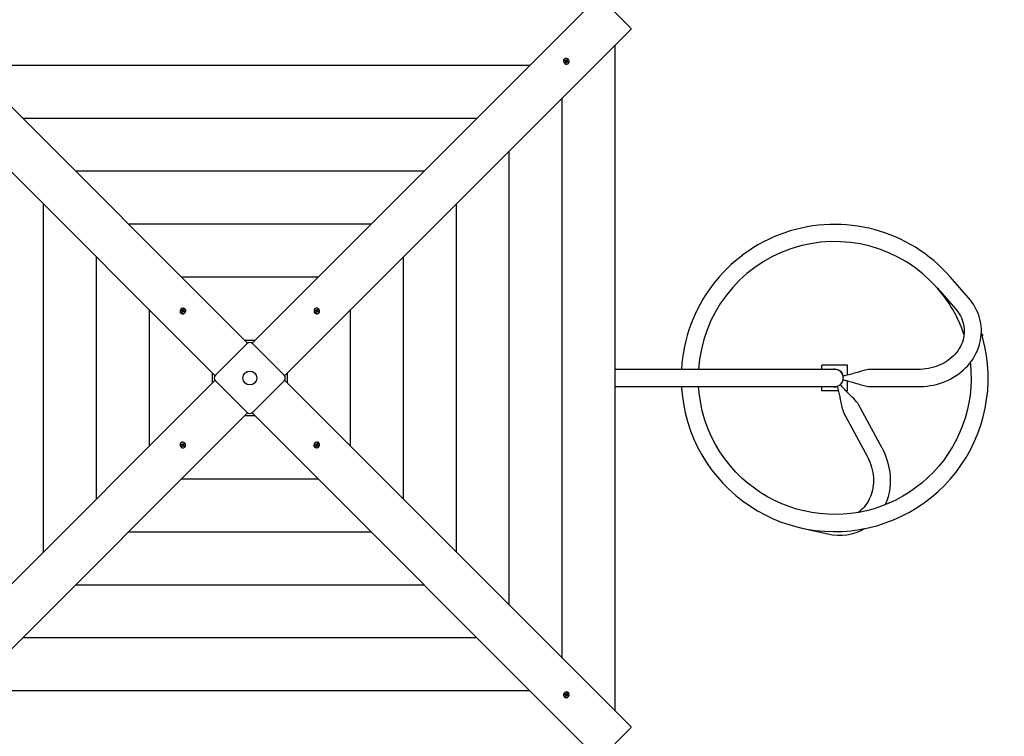
# Paper-space layout 'Основные габаритные размеры' of a CAD drawing. Units: millimetres. Extents: x 6.5 to 23.7, y 4.2 to 20.1.
# Drawn here: x 9 to 10.9, y 12.8 to 14.2 of the extents above; entities that cross this region are included whole.
import ezdxf

# ---------------------------------------------------------------- set-up
doc = ezdxf.new("R2010")
doc.units = ezdxf.units.MM
doc.header["$LTSCALE"] = 120
doc.header["$PDSIZE"] = -1
doc.linetypes.add('SLD-Сплошная', pattern=[0])
doc.layers.add('ПРИМЕЧАНИЯ', color=7, linetype='SLD-Сплошная')
doc.styles.add('SLDTEXTSTYLE1', font='isocpeui_0.ttf')
doc.dimstyles.new('SLDDIMSTYLE7', dxfattribs={"dimtxt": 0.272852, "dimasz": 0.272852, "dimexe": 0, "dimexo": 0.0625, "dimgap": 0.068213, "dimtad": 2, "dimrnd": 1e-09, "dimzin": 4, "dimdsep": 46, "dimtxsty": 'SLDTEXTSTYLE1', "dimsah": 1, "dimcen": 0.09, "dimadec": 0, "dimazin": 1, "dimtfac": 1, "dimtdec": 3, "dimtofl": 0, "dimtmove": 0, "dimatfit": 3, "dimfxl": 1, "dimfrac": 2, "dimtolj": 1, "dimtzin": 12, "dimarcsym": 0})

# ---------------------------------------------------------------- blocks, each defined once
blk = doc.blocks.new('_D_28')
at = {"layer": 'Defpoints', "color": 0, "transparency": 16777216}
for p in [(21.1059, 19.7943), (6.5109, 10.9483), (21.1059, 10.8258)]:
    blk.add_point(p, dxfattribs=at)
at = {"layer": 'ПРИМЕЧАНИЯ', "color": 0, "lineweight": -2, "transparency": 16777216}
for p, q in [((6.5109, 11.0108), (6.5109, 19.7943)), ((6.7837, 19.7943), (20.833, 19.7943)), ((21.1059, 10.8883), (21.1059, 19.7943))]:
    blk.add_line(p, q, dxfattribs=at)
at = {"layer": 'ПРИМЕЧАНИЯ', "color": 0, "transparency": 16777216}
for points in [[(6.7837, 19.8398), (6.7837, 19.7488), (6.5109, 19.7943)], [(20.833, 19.8398), (20.833, 19.7488), (21.1059, 19.7943)]]:
    blk.add_solid(points, dxfattribs=at)
at = {"layer": 'ПРИМЕЧАНИЯ', "color": 0, "transparency": 16777216, "insert": (13.8058, 20.1353), "char_height": 0.27285, "attachment_point": 2, "style": 'SLDTEXTSTYLE1'}
blk.add_mtext('\\A1;14.60м', dxfattribs=at)
blk = doc.blocks.new('_D_29')
at = {"layer": 'Defpoints', "color": 0, "transparency": 16777216}
for p in [(9.4674, 17.09), (16.9649, 4.2227), (23.6286, 4.2227)]:
    blk.add_point(p, dxfattribs=at)
at = {"layer": 'ПРИМЕЧАНИЯ', "color": 0, "lineweight": -2, "transparency": 16777216}
for p, q in [((9.5299, 17.09), (23.6286, 17.09)), ((23.6286, 16.8172), (23.6286, 4.4955)), ((17.0274, 4.2227), (23.6286, 4.2227))]:
    blk.add_line(p, q, dxfattribs=at)
at = {"layer": 'ПРИМЕЧАНИЯ', "color": 0, "transparency": 16777216}
for points in [[(23.5831, 16.8172), (23.6741, 16.8172), (23.6286, 17.09)], [(23.5831, 4.4955), (23.6741, 4.4955), (23.6286, 4.2227)]]:
    blk.add_solid(points, dxfattribs=at)
at = {"layer": 'ПРИМЕЧАНИЯ', "color": 0, "transparency": 16777216, "insert": (23.284, 10.5718), "char_height": 0.27285, "attachment_point": 2, "rotation": 90, "style": 'SLDTEXTSTYLE1'}
blk.add_mtext('\\A1;12.87м', dxfattribs=at)
blk = doc.blocks.new('*D32')
at = {"layer": 'Defpoints', "color": 0, "transparency": 16777216}
for p in [(19.0938, 18.7226), (19.1059, 10.3148), (8.0109, 10.2988)]:
    blk.add_point(p, dxfattribs=at)
at = {"layer": 'ПРИМЕЧАНИЯ', "color": 0, "lineweight": -2, "transparency": 16777216}
for p, q in [((8.2716, 18.707), (18.8209, 18.7222)), ((19.1058, 10.3773), (19.0938, 18.7226)), ((8.0108, 10.3613), (7.9987, 18.7066))]:
    blk.add_line(p, q, dxfattribs=at)
at = {"layer": 'ПРИМЕЧАНИЯ', "color": 0, "transparency": 16777216}
for points in [[(8.2715, 18.7525), (8.2716, 18.6615), (7.9987, 18.7066)], [(18.8208, 18.7677), (18.821, 18.6767), (19.0938, 18.7226)]]:
    blk.add_solid(points, dxfattribs=at)
at = {"layer": 'ПРИМЕЧАНИЯ', "color": 0, "transparency": 16777216, "insert": (13.5459, 18.9192), "char_height": 0.27285, "attachment_point": 5, "rotation": 0.0826, "style": 'SLDTEXTSTYLE1'}
blk.add_mtext('\\A1;11.10м', dxfattribs=at)
blk = doc.blocks.new('*D33')
at = {"layer": 'Defpoints', "color": 0, "transparency": 16777216}
for p in [(9.3128, 15.59), (15.8689, 5.7227), (22.801, 5.7227)]:
    blk.add_point(p, dxfattribs=at)
at = {"layer": 'ПРИМЕЧАНИЯ', "color": 0, "lineweight": -2, "transparency": 16777216}
for p, q in [((9.3753, 15.59), (22.801, 15.59)), ((22.801, 15.3172), (22.801, 5.9955)), ((15.9314, 5.7227), (22.801, 5.7227))]:
    blk.add_line(p, q, dxfattribs=at)
at = {"layer": 'ПРИМЕЧАНИЯ', "color": 0, "transparency": 16777216}
for points in [[(22.7555, 15.3172), (22.8465, 15.3172), (22.801, 15.59)], [(22.7555, 5.9955), (22.8465, 5.9955), (22.801, 5.7227)]]:
    blk.add_solid(points, dxfattribs=at)
at = {"layer": 'ПРИМЕЧАНИЯ', "color": 0, "transparency": 16777216, "insert": (22.5946, 10.6563), "char_height": 0.27285, "attachment_point": 5, "rotation": 90, "style": 'SLDTEXTSTYLE1'}
blk.add_mtext('\\A1;9.87м', dxfattribs=at)

psp = doc.layouts.new('Основные габаритные размеры')

# ---------------------------------------------------------------- linework, layer by layer
at = {"color": 7, "linetype": 'SLD-Сплошная', "lineweight": 25}
for p, q in [((8.7263, 14.291), (9.4044, 13.6129)), ((9.4133, 13.6129), (10.0914, 14.291)), ((10.1531, 14.2324), (10.0965, 14.289)), ((9.3407, 13.5493), (8.6626, 14.2274)), ((10.1551, 14.2274), (9.477, 13.5493)), ((10.1245, 12.8928), (10.1245, 14.1968)), ((10.0252, 14.1693), (10.025, 14.1691)), ((10.026, 14.1665), (10.0267, 14.1676)), ((10.0275, 14.1656), (10.026, 14.1665)), ((10.0267, 14.1676), (10.0281, 14.1667)), ((10.0268, 14.1672), (10.0267, 14.1676)), ((10.0272, 14.1659), (10.0269, 14.1671)), ((10.027, 14.1648), (10.0278, 14.1652)), ((10.028, 14.1647), (10.027, 14.1648)), ((10.027, 14.1629), (10.0278, 14.1642)), ((10.0282, 14.1621), (10.027, 14.1629)), ((10.0271, 14.1658), (10.0272, 14.1659)), ((10.0272, 14.1659), (10.0273, 14.1659)), ((10.0281, 14.1625), (10.0272, 14.1631)), ((10.028, 14.1657), (10.0281, 14.1657)), ((10.0282, 14.1626), (10.0281, 14.1625)), ((10.0281, 14.1625), (10.0281, 14.1624)), ((10.029, 14.1635), (10.0282, 14.1621)), ((10.0282, 14.1622), (10.0282, 14.1621)), ((10.0291, 14.1636), (10.0283, 14.1628)), ((10.0285, 14.1659), (10.0293, 14.1668)), ((10.0286, 14.1675), (10.0291, 14.1666)), ((10.0286, 14.1665), (10.0286, 14.1675)), ((10.0288, 14.1662), (10.0299, 14.1654)), ((10.0299, 14.1629), (10.0294, 14.1638)), ((10.0295, 14.1669), (10.0303, 14.1683)), ((10.0297, 14.1646), (10.0298, 14.1646)), ((10.0299, 14.1654), (10.0298, 14.1653)), ((10.0298, 14.1639), (10.0299, 14.1629)), ((10.0299, 14.1654), (10.0309, 14.1668)), ((10.0302, 14.164), (10.0303, 14.1639)), ((10.0303, 14.1639), (10.0302, 14.1638)), ((10.0303, 14.1683), (10.0314, 14.1675)), ((10.0303, 14.1639), (10.0317, 14.1638)), ((10.0318, 14.1627), (10.0303, 14.1637)), ((10.0305, 14.1657), (10.0315, 14.1656)), ((10.0314, 14.1675), (10.0306, 14.1661)), ((10.0315, 14.1656), (10.0306, 14.1652)), ((10.031, 14.1648), (10.0324, 14.1638)), ((10.0311, 14.167), (10.0314, 14.1675)), ((10.0324, 14.1638), (10.0318, 14.1627)), ((10.0319, 14.1638), (10.0324, 14.1638)), ((10.0331, 14.1609), (10.0333, 14.1611)), ((9.9572, 14.1568), (8.8605, 14.1568)), ((10.0209, 12.9964), (10.0209, 14.0932)), ((9.8536, 14.0532), (8.9641, 14.0532)), ((9.9172, 13.1001), (9.9172, 13.9895)), ((9.75, 13.9496), (9.0677, 13.9496)), ((9.0041, 13.8859), (9.0041, 13.2037)), ((9.8136, 13.2037), (9.8136, 13.8859)), ((9.6463, 13.8459), (9.1714, 13.8459)), ((9.1077, 13.7823), (9.1077, 13.3073)), ((9.71, 13.3073), (9.71, 13.7823)), ((9.5427, 13.7423), (9.275, 13.7423)), ((9.2114, 13.6787), (9.2114, 13.411)), ((9.2768, 13.6782), (9.2773, 13.6775)), ((9.2769, 13.6772), (9.2768, 13.6782)), ((9.2779, 13.6766), (9.2768, 13.6782)), ((9.2777, 13.6779), (9.2784, 13.6794)), ((9.2784, 13.6794), (9.2796, 13.679)), ((9.2784, 13.6789), (9.2784, 13.6794)), ((9.2786, 13.6772), (9.2784, 13.6787)), ((9.2796, 13.679), (9.2789, 13.6774)), ((9.2818, 13.68), (9.2816, 13.6802)), ((9.5361, 13.6802), (9.5359, 13.68)), ((9.5368, 13.6769), (9.5373, 13.6781)), ((9.5373, 13.6781), (9.5388, 13.6774)), ((9.5374, 13.6778), (9.5373, 13.6781)), ((9.5391, 13.6783), (9.5398, 13.6775)), ((9.5393, 13.6773), (9.5391, 13.6783)), ((9.5401, 13.6779), (9.5406, 13.6794)), ((9.5406, 13.6794), (9.5419, 13.6788)), ((9.5419, 13.6788), (9.5413, 13.6773)), ((9.5416, 13.6783), (9.5419, 13.6788)), ((9.6063, 13.411), (9.6063, 13.6787)), ((9.2735, 13.672), (9.2737, 13.6718)), ((9.2743, 13.6766), (9.2749, 13.6778)), ((9.2758, 13.676), (9.2743, 13.6766)), ((9.2749, 13.6778), (9.2764, 13.6773)), ((9.2754, 13.6775), (9.2749, 13.6778)), ((9.2754, 13.6751), (9.2762, 13.6757)), ((9.2763, 13.6753), (9.2754, 13.6751)), ((9.2755, 13.6732), (9.2763, 13.6748)), ((9.2759, 13.6734), (9.2755, 13.6732)), ((9.2768, 13.6728), (9.2755, 13.6732)), ((9.2771, 13.6765), (9.2756, 13.6774)), ((9.2769, 13.675), (9.2761, 13.6758)), ((9.277, 13.6738), (9.2761, 13.6734)), ((9.2765, 13.6754), (9.2771, 13.6765)), ((9.2775, 13.6743), (9.2768, 13.6728)), ((9.277, 13.6738), (9.2771, 13.6739)), ((9.2772, 13.6737), (9.277, 13.6738)), ((9.2771, 13.6765), (9.2772, 13.6764)), ((9.2771, 13.6747), (9.2771, 13.6747)), ((9.2783, 13.674), (9.2778, 13.6747)), ((9.2779, 13.6766), (9.278, 13.6765)), ((9.2779, 13.6765), (9.2779, 13.6766)), ((9.2783, 13.675), (9.2783, 13.674)), ((9.2785, 13.677), (9.2786, 13.6772)), ((9.2786, 13.6772), (9.2788, 13.6771)), ((9.2788, 13.6769), (9.2798, 13.6771)), ((9.2802, 13.6744), (9.2788, 13.6749)), ((9.2798, 13.6771), (9.2789, 13.6765)), ((9.279, 13.6764), (9.2799, 13.6755)), ((9.2793, 13.6762), (9.2808, 13.6756)), ((9.2803, 13.6753), (9.2799, 13.6745)), ((9.2808, 13.6756), (9.2802, 13.6744)), ((9.2802, 13.6753), (9.2803, 13.6753)), ((9.2803, 13.6753), (9.2805, 13.6754)), ((9.2807, 13.6755), (9.2808, 13.6756)), ((9.5384, 13.6762), (9.5368, 13.6769)), ((9.5378, 13.6766), (9.5375, 13.6776)), ((9.5378, 13.6765), (9.5378, 13.6766)), ((9.5378, 13.6766), (9.538, 13.6766)), ((9.538, 13.6753), (9.5388, 13.6759)), ((9.539, 13.6754), (9.538, 13.6753)), ((9.5384, 13.6734), (9.539, 13.6749)), ((9.5397, 13.6728), (9.5384, 13.6734)), ((9.5393, 13.6734), (9.5385, 13.6737)), ((9.5387, 13.6766), (9.5388, 13.6765)), ((9.539, 13.6767), (9.5399, 13.6776)), ((9.5394, 13.6735), (9.5393, 13.6734)), ((9.5393, 13.6734), (9.5395, 13.6731)), ((9.5394, 13.6771), (9.5405, 13.6766)), ((9.5404, 13.6746), (9.5396, 13.6738)), ((9.5396, 13.673), (9.5397, 13.6728)), ((9.5402, 13.6743), (9.5397, 13.6728)), ((9.5405, 13.6766), (9.5414, 13.678)), ((9.5405, 13.6766), (9.5405, 13.6765)), ((9.5406, 13.6758), (9.5405, 13.6757)), ((9.5405, 13.6757), (9.5406, 13.6758)), ((9.5411, 13.6739), (9.5405, 13.6747)), ((9.5406, 13.6758), (9.5422, 13.6769)), ((9.541, 13.6749), (9.5411, 13.6739)), ((9.5411, 13.6752), (9.5412, 13.6751)), ((9.5412, 13.6751), (9.5411, 13.6749)), ((9.5412, 13.6751), (9.5427, 13.6752)), ((9.5413, 13.6768), (9.5422, 13.6769)), ((9.5422, 13.6769), (9.5415, 13.6763)), ((9.543, 13.6741), (9.5415, 13.6748)), ((9.5419, 13.676), (9.5435, 13.6753)), ((9.5429, 13.6752), (9.5435, 13.6753)), ((9.5435, 13.6753), (9.543, 13.6741)), ((9.544, 13.6718), (9.5442, 13.672)), ((9.3417, 13.5505), (9.4032, 13.612)), ((9.4188, 13.6184), (9.3989, 13.6184)), ((9.4145, 13.612), (9.476, 13.5505)), ((10.5299, 13.5616), (10.5299, 13.5698)), ((10.5799, 13.5698), (10.5299, 13.5698)), ((10.5799, 13.5502), (10.5799, 13.5698)), ((9.3353, 13.5548), (9.3353, 13.5349)), ((9.4824, 13.5349), (9.4824, 13.5548)), ((10.5549, 13.5616), (10.1245, 13.5616)), ((10.72, 13.5616), (10.6227, 13.5616)), ((8.6626, 12.8622), (9.3407, 13.5403)), ((9.4032, 13.4776), (9.3417, 13.5392)), ((9.476, 13.5392), (9.4145, 13.4776)), ((9.477, 13.5403), (10.1551, 12.8622)), ((10.1245, 13.5281), (10.5549, 13.5281)), ((10.5299, 13.5198), (10.5299, 13.5281)), ((10.5593, 13.5286), (10.5593, 13.5285)), ((10.566, 13.5321), (10.5659, 13.5323)), ((10.5799, 13.5198), (10.5799, 13.5394)), ((10.6227, 13.5281), (10.72, 13.5281)), ((10.5621, 13.5198), (10.5299, 13.5198)), ((10.5799, 13.5198), (10.5768, 13.5198)), ((10.648, 13.4074), (10.6018, 13.493)), ((9.4044, 13.4767), (8.7263, 12.7986)), ((9.3989, 13.4712), (9.4188, 13.4712)), ((10.0914, 12.7986), (9.4133, 13.4767)), ((10.5724, 13.4771), (10.6186, 13.3915)), ((9.2737, 13.4178), (9.2735, 13.4176)), ((9.2742, 13.4143), (9.2747, 13.4155)), ((9.2748, 13.4144), (9.2742, 13.4143)), ((9.2758, 13.4136), (9.2742, 13.4143)), ((9.2747, 13.4155), (9.2762, 13.4148)), ((9.2765, 13.4145), (9.275, 13.4144)), ((9.2771, 13.4139), (9.2755, 13.4127)), ((9.2755, 13.4127), (9.2762, 13.4133)), ((9.2764, 13.4128), (9.2755, 13.4127)), ((9.2758, 13.4108), (9.2764, 13.4123)), ((9.2762, 13.4114), (9.2758, 13.4108)), ((9.2771, 13.4103), (9.2758, 13.4108)), ((9.2772, 13.413), (9.2763, 13.4116)), ((9.2765, 13.4145), (9.2766, 13.4147)), ((9.2766, 13.4145), (9.2765, 13.4145)), ((9.2766, 13.4157), (9.2772, 13.4149)), ((9.2767, 13.4147), (9.2766, 13.4157)), ((9.2771, 13.4139), (9.2772, 13.4139)), ((9.2772, 13.4139), (9.2771, 13.4139)), ((9.2776, 13.4118), (9.2771, 13.4103)), ((9.2772, 13.413), (9.2772, 13.4132)), ((9.2783, 13.4125), (9.2772, 13.413)), ((9.2773, 13.415), (9.2781, 13.4158)), ((9.2775, 13.4153), (9.278, 13.4168)), ((9.2787, 13.4129), (9.2778, 13.4121)), ((9.2786, 13.4113), (9.2779, 13.4121)), ((9.278, 13.4168), (9.2793, 13.4162)), ((9.2781, 13.4166), (9.278, 13.4168)), ((9.2784, 13.4163), (9.2782, 13.4165)), ((9.2783, 13.4161), (9.2784, 13.4163)), ((9.2784, 13.4163), (9.2792, 13.4159)), ((9.2784, 13.4123), (9.2786, 13.4113)), ((9.2793, 13.4162), (9.2787, 13.4147)), ((9.2787, 13.4142), (9.2797, 13.4143)), ((9.2797, 13.4143), (9.2789, 13.4137)), ((9.279, 13.413), (9.2789, 13.4131)), ((9.2804, 13.4115), (9.2789, 13.4122)), ((9.2793, 13.4134), (9.2809, 13.4127)), ((9.2799, 13.413), (9.2797, 13.413)), ((9.2799, 13.4132), (9.2799, 13.413)), ((9.2799, 13.413), (9.2802, 13.412)), ((9.2803, 13.4119), (9.2804, 13.4115)), ((9.2809, 13.4127), (9.2804, 13.4115)), ((9.2816, 13.4095), (9.2818, 13.4097)), ((9.5359, 13.4097), (9.5361, 13.4095)), ((9.5369, 13.414), (9.5375, 13.4152)), ((9.537, 13.4141), (9.5369, 13.414)), ((9.5384, 13.4134), (9.5369, 13.414)), ((9.5374, 13.4143), (9.5372, 13.4142)), ((9.5374, 13.4143), (9.5378, 13.4151)), ((9.5375, 13.4143), (9.5374, 13.4143)), ((9.5375, 13.4152), (9.5389, 13.4147)), ((9.5387, 13.4132), (9.5378, 13.4141)), ((9.5379, 13.4125), (9.5388, 13.4132)), ((9.5389, 13.4127), (9.5379, 13.4125)), ((9.5381, 13.4106), (9.5388, 13.4122)), ((9.5393, 13.4102), (9.5381, 13.4106)), ((9.5391, 13.4124), (9.5389, 13.4125)), ((9.5392, 13.4126), (9.5391, 13.4124)), ((9.5391, 13.4124), (9.5393, 13.411)), ((9.54, 13.4117), (9.5393, 13.4102)), ((9.5393, 13.4107), (9.5393, 13.4102)), ((9.5394, 13.4156), (9.5399, 13.4149)), ((9.5394, 13.4147), (9.5394, 13.4156)), ((9.5398, 13.413), (9.5397, 13.4131)), ((9.5398, 13.4131), (9.5398, 13.413)), ((9.5398, 13.413), (9.5409, 13.4114)), ((9.5402, 13.4153), (9.5409, 13.4168)), ((9.5409, 13.4114), (9.5404, 13.4122)), ((9.5405, 13.4159), (9.5407, 13.4158)), ((9.5406, 13.4131), (9.5405, 13.4132)), ((9.5407, 13.4158), (9.5406, 13.4157)), ((9.5406, 13.4149), (9.5406, 13.4149)), ((9.5412, 13.4142), (9.5406, 13.4131)), ((9.5406, 13.4131), (9.5421, 13.4122)), ((9.5407, 13.4158), (9.5416, 13.4162)), ((9.5408, 13.4146), (9.5416, 13.4138)), ((9.5408, 13.4124), (9.5409, 13.4114)), ((9.5409, 13.4168), (9.5422, 13.4164)), ((9.5428, 13.4118), (9.5413, 13.4123)), ((9.5422, 13.4164), (9.5414, 13.4148)), ((9.5414, 13.4143), (9.5423, 13.4145)), ((9.5423, 13.4145), (9.5415, 13.4139)), ((9.5418, 13.4163), (9.5422, 13.4164)), ((9.5419, 13.4136), (9.5434, 13.413)), ((9.5423, 13.4121), (9.5428, 13.4118)), ((9.5434, 13.413), (9.5428, 13.4118)), ((9.5442, 13.4176), (9.544, 13.4178)), ((9.275, 13.3473), (9.5427, 13.3473)), ((10.4955, 13.2842), (10.4948, 13.2844)), ((9.1714, 13.2437), (9.6463, 13.2437)), ((10.4857, 13.2522), (10.4881, 13.2515)), ((9.0677, 13.1401), (9.75, 13.1401)), ((8.9641, 13.0364), (9.8536, 13.0364)), ((8.8605, 12.9328), (9.9572, 12.9328)), ((10.0262, 12.9255), (10.0269, 12.9266)), ((10.0266, 12.9256), (10.0272, 12.9265)), ((10.0269, 12.9266), (10.0283, 12.9258)), ((10.0287, 12.9257), (10.0288, 12.9267)), ((10.0288, 12.9267), (10.0292, 12.9258)), ((10.0296, 12.9262), (10.0306, 12.9276)), ((10.0299, 12.9266), (10.03, 12.9265)), ((10.03, 12.9265), (10.0299, 12.9264)), ((10.03, 12.9265), (10.0311, 12.9268)), ((10.0306, 12.9276), (10.0317, 12.927)), ((10.0317, 12.927), (10.0307, 12.9255)), ((10.0313, 12.9268), (10.0317, 12.927)), ((10.0333, 12.9285), (10.0331, 12.9287)), ((10.025, 12.9206), (10.0252, 12.9204)), ((10.0275, 12.9247), (10.0262, 12.9255)), ((10.0263, 12.9255), (10.0262, 12.9255)), ((10.0266, 12.9256), (10.0264, 12.9255)), ((10.0267, 12.9255), (10.0266, 12.9256)), ((10.0277, 12.9245), (10.0268, 12.9254)), ((10.0268, 12.9219), (10.0277, 12.9233)), ((10.0279, 12.9212), (10.0268, 12.9219)), ((10.0269, 12.9238), (10.0278, 12.9243)), ((10.0279, 12.9238), (10.0269, 12.9238)), ((10.0279, 12.9234), (10.0278, 12.9234)), ((10.028, 12.9235), (10.0279, 12.9234)), ((10.0279, 12.9234), (10.0279, 12.922)), ((10.0288, 12.9227), (10.0279, 12.9212)), ((10.0279, 12.9217), (10.0279, 12.9212)), ((10.0287, 12.924), (10.0287, 12.9239)), ((10.0296, 12.9222), (10.0292, 12.923)), ((10.0295, 12.9238), (10.0294, 12.9239)), ((10.0302, 12.9249), (10.0295, 12.9238)), ((10.0295, 12.9238), (10.0308, 12.9228)), ((10.0297, 12.9232), (10.0296, 12.9222)), ((10.0298, 12.9256), (10.0297, 12.9256)), ((10.03, 12.9252), (10.0308, 12.9243)), ((10.0315, 12.9222), (10.0302, 12.923)), ((10.0305, 12.925), (10.0315, 12.9251)), ((10.0315, 12.9251), (10.0306, 12.9246)), ((10.031, 12.9242), (10.0323, 12.9234)), ((10.031, 12.9226), (10.0315, 12.9222)), ((10.0323, 12.9234), (10.0315, 12.9222)), ((10.0965, 12.8006), (10.1531, 12.8572))]:
    psp.add_line(p, q, dxfattribs=at)
at = {"color": 7, "linetype": 'SLD-Сплошная', "lineweight": 25, "flags": 128}
for points in [[(10.1531, 14.2324), (10.1537, 14.2317), (10.1543, 14.231), (10.1548, 14.2302), (10.1551, 14.2295), (10.1553, 14.2288), (10.1554, 14.2282), (10.1553, 14.2277), (10.1551, 14.2274)], [(10.0265, 14.1607), (10.0278, 14.1601), (10.0292, 14.1597), (10.0305, 14.1598), (10.0318, 14.1601), (10.0329, 14.1608), (10.0338, 14.1618), (10.0344, 14.1629), (10.0347, 14.1642), (10.0346, 14.1656), (10.0342, 14.167), (10.0335, 14.1682), (10.0325, 14.1692), (10.0313, 14.17), (10.03, 14.1705), (10.0286, 14.1707), (10.0273, 14.1705), (10.0261, 14.17), (10.025, 14.1691), (10.0243, 14.1681), (10.0239, 14.1668), (10.0238, 14.1655), (10.024, 14.1641), (10.0246, 14.1628), (10.0254, 14.1616), (10.0265, 14.1607)], [(10.0269, 14.1671), (10.0264, 14.1663), (10.0264, 14.1663)], [(10.0271, 14.1631), (10.0275, 14.1627), (10.0283, 14.1623)], [(10.031, 14.1669), (10.0306, 14.1672), (10.0299, 14.1676)], [(10.0313, 14.163), (10.0317, 14.1637), (10.0318, 14.1639)], [(10.8172, 13.7016), (10.7993, 13.7222), (10.7812, 13.7429)], [(10.756, 13.7208), (10.774, 13.7002), (10.792, 13.6796)], [(10.72, 13.5281), (10.7234, 13.5281), (10.7296, 13.5284), (10.7358, 13.529), (10.742, 13.5298), (10.7481, 13.531), (10.7541, 13.5324), (10.76, 13.5341), (10.7659, 13.536), (10.7716, 13.5382), (10.7772, 13.5407), (10.7826, 13.5434), (10.7879, 13.5464), (10.793, 13.5496), (10.7979, 13.553), (10.8026, 13.5567), (10.8071, 13.5606), (10.8114, 13.5646), (10.8154, 13.5689), (10.8192, 13.5733), (10.8227, 13.5779), (10.826, 13.5826), (10.829, 13.5875), (10.8317, 13.5925), (10.8341, 13.5976), (10.8362, 13.6028), (10.838, 13.6081), (10.8394, 13.6134), (10.8406, 13.6189), (10.8415, 13.6243), (10.842, 13.6298), (10.8423, 13.6353), (10.8422, 13.6408), (10.8418, 13.6462), (10.8411, 13.6517), (10.84, 13.6571), (10.8387, 13.6624), (10.8371, 13.6677), (10.8351, 13.6729), (10.8329, 13.6779), (10.8303, 13.6829), (10.8275, 13.6878), (10.8244, 13.6925), (10.8211, 13.697), (10.8173, 13.7016)], [(9.2825, 13.6743), (9.2829, 13.6756), (9.283, 13.677), (9.2828, 13.6783), (9.2822, 13.6795), (9.2813, 13.6804), (9.2802, 13.6811), (9.2789, 13.6815), (9.2776, 13.6815), (9.2762, 13.6812), (9.2749, 13.6806), (9.2738, 13.6797), (9.273, 13.6786), (9.2724, 13.6773), (9.2721, 13.6759), (9.2722, 13.6745), (9.2726, 13.6733), (9.2733, 13.6722), (9.2743, 13.6714), (9.2755, 13.6708), (9.2769, 13.6706), (9.2782, 13.6708), (9.2796, 13.6712), (9.2808, 13.672), (9.2818, 13.673), (9.2825, 13.6743)], [(9.2793, 13.6784), (9.2791, 13.6785), (9.2784, 13.6787)], [(9.5383, 13.6711), (9.5396, 13.6707), (9.541, 13.6706), (9.5423, 13.6709), (9.5435, 13.6715), (9.5445, 13.6723), (9.5452, 13.6734), (9.5456, 13.6747), (9.5456, 13.6761), (9.5453, 13.6774), (9.5447, 13.6787), (9.5437, 13.6798), (9.5426, 13.6807), (9.5413, 13.6813), (9.5399, 13.6816), (9.5386, 13.6815), (9.5373, 13.6811), (9.5363, 13.6803), (9.5354, 13.6793), (9.5349, 13.6781), (9.5347, 13.6768), (9.5348, 13.6754), (9.5353, 13.6741), (9.536, 13.6729), (9.5371, 13.6719), (9.5383, 13.6711)], [(10.792, 13.6796), (10.7935, 13.6779), (10.7963, 13.6742), (10.7988, 13.6705), (10.8011, 13.6666), (10.8031, 13.6626), (10.8048, 13.6584), (10.8062, 13.6542), (10.8073, 13.65), (10.8081, 13.6456), (10.8086, 13.6412), (10.8088, 13.6368), (10.8086, 13.6324), (10.8082, 13.628), (10.8074, 13.6236), (10.8063, 13.6193), (10.805, 13.615), (10.8033, 13.6108), (10.8013, 13.6067), (10.799, 13.6027), (10.7965, 13.5988), (10.7937, 13.595), (10.7906, 13.5914), (10.7874, 13.5879), (10.7838, 13.5847), (10.7801, 13.5815), (10.7761, 13.5786), (10.772, 13.5759), (10.7676, 13.5734), (10.7631, 13.5711), (10.7585, 13.5691), (10.7537, 13.5673), (10.7488, 13.5657), (10.7438, 13.5644), (10.7387, 13.5633), (10.7336, 13.5625), (10.7284, 13.5619), (10.7232, 13.5616), (10.72, 13.5616)], [(9.276, 13.6735), (9.2764, 13.6732), (9.2769, 13.6731)], [(9.2801, 13.6744), (9.2805, 13.6753), (9.2806, 13.6756)], [(9.5375, 13.6777), (9.5373, 13.6772), (9.5371, 13.6768)], [(9.5385, 13.6736), (9.5393, 13.6732), (9.5396, 13.6731)], [(9.5425, 13.6743), (9.5426, 13.6746), (9.5428, 13.6753)], [(10.2546, 13.5281), (10.2548, 13.5249), (10.2564, 13.5079), (10.259, 13.491), (10.2625, 13.4742), (10.267, 13.4576), (10.2725, 13.4413), (10.2789, 13.4252), (10.2863, 13.4095), (10.2945, 13.3943), (10.3036, 13.3795), (10.3135, 13.3653), (10.3243, 13.3517), (10.3358, 13.3388), (10.348, 13.3265), (10.3609, 13.315), (10.3745, 13.3042), (10.3886, 13.2942), (10.4033, 13.285), (10.4185, 13.2767), (10.4342, 13.2693), (10.4502, 13.2628), (10.4667, 13.2573), (10.4834, 13.2527), (10.5003, 13.2491), (10.5174, 13.2464), (10.5346, 13.2447), (10.552, 13.2441), (10.5693, 13.2444), (10.5865, 13.2457), (10.6037, 13.2481), (10.6207, 13.2514), (10.6375, 13.2556), (10.654, 13.2609), (10.6702, 13.2671), (10.686, 13.2742), (10.7014, 13.2822), (10.7162, 13.291), (10.7306, 13.3007), (10.7443, 13.3113), (10.7575, 13.3226), (10.7699, 13.3346), (10.7817, 13.3473), (10.7927, 13.3607), (10.8029, 13.3747), (10.8122, 13.3893), (10.8208, 13.4043), (10.8284, 13.4199), (10.8352, 13.4358), (10.841, 13.4522), (10.8458, 13.4688), (10.8497, 13.4857), (10.8526, 13.5027), (10.8546, 13.52), (10.8555, 13.5372), (10.8554, 13.5546), (10.8544, 13.5719), (10.8523, 13.5891), (10.8493, 13.6061), (10.8453, 13.623), (10.8422, 13.6332)], [(10.8204, 13.5748), (10.8207, 13.5726), (10.8218, 13.5573), (10.8221, 13.5419), (10.8215, 13.5265), (10.82, 13.5112), (10.8176, 13.4959), (10.8144, 13.4809), (10.8102, 13.4661), (10.8053, 13.4515), (10.7995, 13.4372), (10.7929, 13.4233), (10.7855, 13.4098), (10.7773, 13.3968), (10.7685, 13.3842), (10.7588, 13.3722), (10.7486, 13.3607), (10.7376, 13.3498), (10.7261, 13.3396), (10.714, 13.3301), (10.7014, 13.3213), (10.6883, 13.3132), (10.6747, 13.3059), (10.6608, 13.2994), (10.6465, 13.2937), (10.6319, 13.2889), (10.617, 13.2849), (10.6019, 13.2817), (10.5867, 13.2795), (10.5714, 13.2781), (10.556, 13.2776), (10.5406, 13.2779), (10.5252, 13.2792), (10.51, 13.2813), (10.4949, 13.2844), (10.48, 13.2882), (10.4654, 13.293), (10.451, 13.2986), (10.437, 13.3049), (10.4234, 13.3121), (10.4102, 13.3201), (10.3975, 13.3288), (10.3853, 13.3382), (10.3738, 13.3482), (10.3614, 13.3604), (10.3499, 13.3732), (10.3394, 13.3866), (10.3299, 13.4005), (10.3213, 13.4149), (10.3137, 13.4296), (10.3071, 13.4446), (10.3006, 13.4624), (10.2955, 13.4804), (10.2916, 13.4985), (10.2891, 13.5166), (10.2883, 13.5281)], [(10.5553, 13.5621), (10.5529, 13.5619), (10.5507, 13.5616)], [(10.6227, 13.5616), (10.6204, 13.5614), (10.6177, 13.5609), (10.6147, 13.5602), (10.6117, 13.5594), (10.6072, 13.5581), (10.6032, 13.557), (10.5996, 13.5559), (10.5965, 13.5549), (10.5936, 13.5541), (10.5911, 13.5533), (10.5881, 13.5525), (10.5851, 13.5516), (10.5819, 13.5507), (10.5794, 13.5501), (10.5766, 13.5494), (10.5735, 13.5489), (10.572, 13.5487), (10.5711, 13.5486)], [(10.5592, 13.5287), (10.5596, 13.5279), (10.5602, 13.5265), (10.5611, 13.5235), (10.5619, 13.5207), (10.5625, 13.5182), (10.563, 13.5157), (10.5636, 13.5134), (10.5641, 13.5111), (10.5646, 13.5089), (10.5651, 13.5063), (10.5657, 13.5034), (10.5664, 13.5001), (10.5671, 13.4964), (10.5682, 13.4912), (10.5696, 13.4853), (10.5705, 13.4822), (10.5714, 13.4794), (10.5724, 13.4771)], [(10.6018, 13.493), (10.6002, 13.4955), (10.5978, 13.4983), (10.5952, 13.5012), (10.5921, 13.5044), (10.5894, 13.5072), (10.5867, 13.5098), (10.5846, 13.5119), (10.5828, 13.5137), (10.5814, 13.5152), (10.5802, 13.5164), (10.5786, 13.518), (10.5767, 13.5199), (10.5746, 13.522), (10.5733, 13.5234), (10.572, 13.5248), (10.5707, 13.5262), (10.5695, 13.5276), (10.5682, 13.5292), (10.5668, 13.5309), (10.5657, 13.5326)], [(10.5707, 13.541), (10.5728, 13.5409), (10.5749, 13.5405), (10.5779, 13.5399), (10.5801, 13.5393), (10.5822, 13.5388), (10.5843, 13.5382), (10.5872, 13.5374), (10.5898, 13.5366), (10.5919, 13.536), (10.5935, 13.5355), (10.5955, 13.535), (10.5979, 13.5342), (10.6008, 13.5334), (10.6043, 13.5323), (10.6093, 13.5309), (10.6148, 13.5294), (10.6178, 13.5287), (10.6205, 13.5282), (10.6227, 13.5281)], [(9.2794, 13.4185), (9.2781, 13.4189), (9.2767, 13.419), (9.2754, 13.4187), (9.2742, 13.4182), (9.2732, 13.4173), (9.2725, 13.4162), (9.2721, 13.4149), (9.2721, 13.4135), (9.2724, 13.4122), (9.273, 13.4109), (9.274, 13.4098), (9.2751, 13.4089), (9.2764, 13.4083), (9.2778, 13.4081), (9.2791, 13.4081), (9.2804, 13.4086), (9.2815, 13.4093), (9.2823, 13.4103), (9.2828, 13.4115), (9.283, 13.4128), (9.2829, 13.4142), (9.2824, 13.4155), (9.2817, 13.4167), (9.2806, 13.4177), (9.2794, 13.4185)], [(9.2752, 13.4153), (9.2751, 13.4151), (9.2749, 13.4143)], [(9.2792, 13.416), (9.2784, 13.4164), (9.2781, 13.4165)], [(9.2802, 13.4119), (9.2804, 13.4124), (9.2806, 13.4129)], [(9.5352, 13.4154), (9.5348, 13.414), (9.5347, 13.4126), (9.5349, 13.4113), (9.5355, 13.4101), (9.5364, 13.4092), (9.5375, 13.4085), (9.5388, 13.4081), (9.5401, 13.4081), (9.5415, 13.4084), (9.5428, 13.409), (9.5439, 13.4099), (9.5448, 13.4111), (9.5453, 13.4123), (9.5456, 13.4137), (9.5455, 13.4151), (9.5451, 13.4163), (9.5444, 13.4174), (9.5434, 13.4182), (9.5422, 13.4188), (9.5408, 13.419), (9.5395, 13.4189), (9.5381, 13.4184), (9.5369, 13.4176), (9.5359, 13.4166), (9.5352, 13.4154)], [(9.5376, 13.4152), (9.5372, 13.4143), (9.5371, 13.414)], [(9.5384, 13.4112), (9.5386, 13.4111), (9.5393, 13.4109)], [(9.5417, 13.4161), (9.5413, 13.4164), (9.5408, 13.4165)], [(10.6186, 13.3915), (10.6198, 13.3892), (10.622, 13.3845), (10.624, 13.3797), (10.6258, 13.3748), (10.6272, 13.3699), (10.6285, 13.3649), (10.6295, 13.3598), (10.6302, 13.3548), (10.6306, 13.3497), (10.6307, 13.3447), (10.6306, 13.3397), (10.6303, 13.3347), (10.6296, 13.3299), (10.6287, 13.3251), (10.6276, 13.3205), (10.6261, 13.3159), (10.6245, 13.3115), (10.6225, 13.3073), (10.6204, 13.3032), (10.618, 13.2993), (10.6154, 13.2956), (10.6126, 13.2921), (10.6095, 13.2889), (10.6063, 13.2858), (10.6029, 13.283), (10.6008, 13.2816)], [(10.6547, 13.297), (10.6565, 13.3014), (10.6584, 13.3069), (10.6601, 13.3125), (10.6615, 13.3182), (10.6626, 13.324), (10.6634, 13.3299), (10.664, 13.3359), (10.6642, 13.3419), (10.6642, 13.348), (10.6639, 13.354), (10.6633, 13.3601), (10.6623, 13.3662), (10.6612, 13.3722), (10.6597, 13.3782), (10.6579, 13.3842), (10.6559, 13.39), (10.6536, 13.3958), (10.6511, 13.4014), (10.6484, 13.4067), (10.648, 13.4074)], [(10.4881, 13.2515), (10.5149, 13.2455), (10.5416, 13.2394)], [(10.0248, 12.9271), (10.0241, 12.9258), (10.0238, 12.9245), (10.0238, 12.9231), (10.0242, 12.9218), (10.0248, 12.9207), (10.0258, 12.9198), (10.027, 12.9192), (10.0283, 12.919), (10.0296, 12.919), (10.031, 12.9194), (10.0322, 12.9202), (10.0333, 12.9212), (10.0341, 12.9224), (10.0346, 12.9237), (10.0347, 12.9251), (10.0345, 12.9264), (10.034, 12.9276), (10.0332, 12.9286), (10.0321, 12.9294), (10.0309, 12.9298), (10.0295, 12.9299), (10.0281, 12.9297), (10.0268, 12.9291), (10.0257, 12.9282), (10.0248, 12.9271)], [(10.0271, 12.9265), (10.0268, 12.9261), (10.0264, 12.9254)], [(10.0312, 12.9267), (10.0304, 12.9273), (10.0304, 12.9273)], [(10.0271, 12.9223), (10.0277, 12.922), (10.028, 12.9219)], [(10.0309, 12.9227), (10.0313, 12.9231), (10.0317, 12.9238)], [(10.1551, 12.8622), (10.1553, 12.8619), (10.1554, 12.8614), (10.1553, 12.8608), (10.1551, 12.8601), (10.1548, 12.8594), (10.1543, 12.8586), (10.1537, 12.8579), (10.1531, 12.8572)]]:
    psp.add_lwpolyline(points, dxfattribs=at)
at = {"color": 7, "linetype": 'SLD-Сплошная', "lineweight": 25}
for radius in [0.0136, 0.0135]:
    psp.add_circle((9.4089, 13.5448), radius, dxfattribs=at)
for centre, radius, start, end in [((10.0291, 14.1654), 0.00559, 138.4413, 239.902), ((10.0295, 14.1648), 0.00532, 233.9285, 312.9761), ((10.0279, 14.1667), 0.00103, 235.8532, 277.5814), ((10.0268, 14.1646), 0.00113, 29.3487, 56.4775), ((10.0271, 14.1647), 0.000899, 329.3458, 0.9998), ((10.0287, 14.1676), 0.00107, 236.2254, 264.4623), ((10.0279, 14.1665), 0.000858, 281.3272, 314.8008), ((10.0289, 14.1622), 0.000839, 135.0103, 149.0341), ((10.0297, 14.163), 0.000839, 115.8583, 149.0197), ((10.0287, 14.1673), 0.000839, 295.8583, 329.0197), ((10.0306, 14.1649), 0.00093, 149.7779, 194.5914), ((10.0308, 14.1649), 0.00112, 197.0924, 236.5925), ((10.0297, 14.1628), 0.00107, 56.2254, 84.4623), ((10.0314, 14.1657), 0.000899, 149.3458, 180.9998), ((10.0316, 14.1657), 0.00113, 209.3487, 236.4775), ((10.5549, 13.5449), 0.3007, 41.1772, 176.8208), ((10.5549, 13.5448), 0.2672, 41.1716, 176.4127), ((10.5587, 13.5471), 0.2628, 18.231, 41.9547), ((9.2781, 13.6764), 0.00519, 333.4064, 43.5676), ((9.5402, 13.6763), 0.0057, 139.3783, 248.4321), ((9.5396, 13.6756), 0.0032, 53.0082, 75.8376), ((9.2774, 13.6762), 0.0057, 229.3783, 338.4321), ((9.2781, 13.6755), 0.0032, 143.0082, 165.8376), ((9.2755, 13.6752), 0.000844, 36.7724, 69.8208), ((9.2753, 13.6752), 0.00102, 335.1574, 4.2507), ((9.2767, 13.6782), 0.000944, 250.0439, 280.6904), ((9.2763, 13.6744), 0.000846, 21.9376, 44.9357), ((9.2762, 13.6744), 0.000985, 334.7342, 17.8356), ((9.2775, 13.6774), 0.000977, 250.4761, 293.8123), ((9.2766, 13.6783), 0.00113, 308.1721, 335.3777), ((9.2785, 13.6739), 0.00113, 128.1721, 155.3777), ((9.2775, 13.6775), 0.00113, 296.0465, 335.3722), ((9.2784, 13.674), 0.000944, 70.0439, 100.6904), ((9.2798, 13.677), 0.00102, 155.1574, 184.2507), ((9.2796, 13.677), 0.000844, 216.7724, 249.8208), ((9.2805, 13.6761), 0.000847, 225.0753, 249.7788), ((9.5384, 13.6775), 0.000985, 244.7342, 287.8356), ((9.5404, 13.6756), 0.00519, 243.4064, 313.5676), ((9.5379, 13.6752), 0.00113, 38.1721, 65.3777), ((9.5392, 13.6783), 0.00102, 245.1574, 274.2507), ((9.5384, 13.6773), 0.000846, 291.9376, 314.9357), ((9.5381, 13.6752), 0.000944, 340.0439, 10.6904), ((9.5402, 13.6732), 0.000847, 135.0753, 159.7788), ((9.5393, 13.6782), 0.000844, 306.7724, 339.8208), ((9.541, 13.674), 0.000844, 126.7724, 159.8208), ((9.5414, 13.6761), 0.000977, 160.4761, 203.8123), ((9.5416, 13.6762), 0.00113, 206.0465, 245.3722), ((9.541, 13.6739), 0.00102, 65.1574, 94.2507), ((9.5422, 13.677), 0.000944, 160.0439, 190.6904), ((9.5424, 13.677), 0.00113, 218.1721, 245.3777), ((9.4089, 13.6063), 0.008, 45, 135), ((9.3473, 13.5448), 0.008, 135, 225), ((9.4704, 13.5448), 0.008, 315, 45), ((10.5549, 13.5448), 0.0168, 270, 90), ((10.5549, 13.5448), 0.0173, 13.0033, 88.3553), ((10.5549, 13.5448), 0.0173, 256.1713, 285.4562), ((10.5549, 13.5448), 0.0172, 311.3855, 346.9728), ((9.4089, 13.4833), 0.008, 225, 315), ((9.2773, 13.414), 0.00519, 63.4064, 133.5676), ((9.2753, 13.4126), 0.00113, 38.1721, 65.3777), ((9.2767, 13.4158), 0.00102, 245.1574, 274.2507), ((9.2781, 13.414), 0.0032, 233.0082, 255.8376), ((9.2755, 13.4126), 0.000944, 340.0439, 10.6904), ((9.2761, 13.4134), 0.00113, 26.0465, 65.3722), ((9.2767, 13.4156), 0.000844, 306.7724, 339.8208), ((9.2763, 13.4135), 0.000977, 340.4761, 23.8123), ((9.2784, 13.4115), 0.000844, 126.7724, 159.8208), ((9.2775, 13.4164), 0.000847, 315.0753, 339.7788), ((9.2785, 13.4113), 0.00102, 65.1574, 94.2507), ((9.2796, 13.4144), 0.000944, 160.0439, 190.6904), ((9.2793, 13.4123), 0.000846, 111.9376, 134.9357), ((9.2798, 13.4144), 0.00113, 218.1721, 245.3777), ((9.2793, 13.4122), 0.000985, 64.7342, 107.8356), ((9.2775, 13.4134), 0.0057, 319.3783, 68.4321), ((9.5396, 13.4132), 0.00519, 153.4064, 223.5676), ((9.5403, 13.4135), 0.0057, 49.3783, 158.4321), ((9.5372, 13.4135), 0.000847, 45.0753, 69.7788), ((9.5381, 13.4127), 0.000844, 36.7724, 69.8208), ((9.5379, 13.4126), 0.00102, 335.1574, 4.2507), ((9.5393, 13.4156), 0.000944, 250.0439, 280.6904), ((9.5402, 13.4121), 0.00113, 116.0465, 155.3722), ((9.5402, 13.4122), 0.000977, 70.4761, 113.8123), ((9.5392, 13.4158), 0.00113, 308.1721, 335.3777), ((9.5411, 13.4113), 0.00113, 128.1721, 155.3777), ((9.5415, 13.4153), 0.000985, 154.7342, 197.8356), ((9.5414, 13.4152), 0.000846, 201.9376, 224.9357), ((9.541, 13.4115), 0.000944, 70.0439, 100.6904), ((9.5424, 13.4144), 0.00102, 155.1574, 184.2507), ((9.5422, 13.4144), 0.000844, 216.7724, 249.8208), ((9.5396, 13.4141), 0.0032, 323.0082, 345.8376), ((10.5643, 13.3351), 0.0984, 256.6105, 300.0769), ((10.0289, 12.9242), 0.00532, 143.9285, 222.9761), ((10.0294, 12.9245), 0.00559, 48.4413, 149.902), ((10.0287, 12.9266), 0.000899, 239.3458, 270.9998), ((10.0287, 12.9268), 0.00113, 299.3487, 326.4775), ((10.0308, 12.9258), 0.00103, 145.8532, 187.5814), ((10.0262, 12.9248), 0.000839, 45.0103, 59.0341), ((10.0271, 12.9239), 0.000839, 25.8583, 59.0197), ((10.0269, 12.9239), 0.00107, 326.2254, 354.4623), ((10.0289, 12.9229), 0.00112, 107.0924, 146.5925), ((10.0289, 12.9231), 0.00093, 59.7779, 104.5914), ((10.0298, 12.922), 0.00113, 119.3487, 146.4775), ((10.0306, 12.9258), 0.000858, 191.3272, 224.8008), ((10.0297, 12.9223), 0.000899, 59.3458, 90.9998), ((10.0316, 12.9249), 0.00107, 146.2254, 174.4623), ((10.0314, 12.9249), 0.000839, 205.8583, 239.0197)]:
    psp.add_arc(centre, radius, start, end, dxfattribs=at)
for centre, major_axis, ratio, start_param, end_param in [((10.027, 14.1648), (0.00316, 0.00446), 0.083125, 4.760491, 4.862734), ((10.0286, 14.1675), (0.00255, 0.00377), 0.12351, 4.301421, 4.535724), ((10.0286, 14.1675), (0.00438, 0.00401), 0.166811, 4.439168, 4.673471), ((10.0299, 14.1629), (0.00452, 0.00356), 0.134658, 1.467425, 1.549604), ((10.0315, 14.1656), (0.00363, 0.00451), 0.141607, 1.664674, 1.898976), ((10.0315, 14.1656), (0.00415, 0.00271), 0.024032, 1.759002, 1.993305), ((9.2754, 13.6751), (-0.00413, 0.0043), 0.170806, 4.461166, 4.695469), ((9.2754, 13.6751), (0.0036, -0.00255), 0.162283, 1.178756, 1.413059), ((9.2768, 13.6782), (0.00452, -0.00348), 0.125979, 4.826132, 5.060435), ((9.2768, 13.6782), (-0.00282, 0.00426), 0.010464, 4.296012, 4.530315), ((9.2783, 13.674), (0.0044, -0.00302), 0.057016, 1.617002, 1.735916), ((9.2798, 13.6771), (-0.00371, 0.0045), 0.148527, 1.487805, 1.57472), ((9.538, 13.6753), (0.00302, 0.0044), 0.057016, 4.758594, 4.877509), ((9.5391, 13.6783), (0.00255, 0.0036), 0.162283, 4.320348, 4.554651), ((9.5391, 13.6783), (0.0043, 0.00413), 0.170806, 4.461166, 4.695469), ((9.5422, 13.6769), (0.00348, 0.00452), 0.125979, 1.68454, 1.918842), ((9.5422, 13.6769), (0.00426, 0.00282), 0.010464, 4.296012, 4.530315), ((9.5411, 13.6739), (0.0045, 0.00371), 0.148527, 1.487805, 1.57472), ((9.2755, 13.4127), (0.00426, 0.00282), 0.010464, 1.154419, 1.388722), ((9.2755, 13.4127), (0.00348, 0.00452), 0.125979, 4.826132, 5.060435), ((9.2766, 13.4157), (0.0045, 0.00371), 0.148527, 4.629397, 4.716313), ((9.2786, 13.4113), (0.0043, 0.00413), 0.170806, 1.319573, 1.553876), ((9.2786, 13.4113), (0.00255, 0.0036), 0.162283, 1.178756, 1.413059), ((9.2797, 13.4143), (0.00302, 0.0044), 0.057016, 1.617002, 1.735916), ((9.5379, 13.4125), (-0.00371, 0.0045), 0.148527, 4.629397, 4.716313), ((9.5394, 13.4156), (0.0044, -0.00302), 0.057016, 4.758594, 4.877509), ((9.5409, 13.4114), (-0.00282, 0.00426), 0.010464, 1.154419, 1.388722), ((9.5409, 13.4114), (0.00452, -0.00348), 0.125979, 1.68454, 1.918842), ((9.5423, 13.4145), (0.0036, -0.00255), 0.162283, 4.320348, 4.554651), ((9.5423, 13.4145), (-0.00413, 0.0043), 0.170806, 1.319573, 1.553876), ((10.0288, 12.9267), (0.00446, -0.00316), 0.083125, 4.760491, 4.862734), ((10.0269, 12.9238), (-0.00356, 0.00452), 0.134658, 4.609018, 4.691196), ((10.0296, 12.9222), (-0.00271, 0.00415), 0.024032, 4.900595, 5.134898), ((10.0296, 12.9222), (0.00451, -0.00363), 0.141607, 1.664674, 1.898976), ((10.0315, 12.9251), (0.00377, -0.00255), 0.12351, 4.301421, 4.535724), ((10.0315, 12.9251), (-0.00401, 0.00438), 0.166811, 1.297575, 1.531878)]:
    psp.add_ellipse(centre, major_axis=major_axis, ratio=ratio, start_param=start_param, end_param=end_param, dxfattribs=at)
at = {"layer": 'ПРИМЕЧАНИЯ', "color": 7, "lineweight": 50}
psp.add_point((10.8437, 13.6288), dxfattribs=at)

# ---------------------------------------------------------------- dimensions: what is measured, and where the dimension line sits
at = {"layer": 'ПРИМЕЧАНИЯ', "color": 252, "true_color": 0x939598}
dim = psp.add_linear_dim(base=(21.10588, 19.79428), p1=(6.51085, 10.94831), p2=(21.10588, 10.82581), dimstyle='SLDDIMSTYLE7', override={"dimtad": 3, "dimpost": 'м'}, dxfattribs=at)
dim.commit()
dim.dimension.update_dxf_attribs({"geometry": '_D_28', "text_midpoint": (13.8058, 19.79428), "dimtype": 160})
at = {"layer": 'ПРИМЕЧАНИЯ', "color": 7}
dim = psp.add_aligned_dim(p1=(8.0109, 10.2988), p2=(19.1059, 10.3148), distance=8.4078, dimstyle='SLDDIMSTYLE7', override={"dimtad": 3, "dimpost": 'м'}, dxfattribs=at)
dim.commit()
dim.dimension.update_dxf_attribs({"geometry": '*D32', "text_midpoint": (13.5459, 18.9192)})
at = {"layer": 'ПРИМЕЧАНИЯ', "color": 252, "true_color": 0x939598}
dim = psp.add_linear_dim(base=(23.6286, 4.2227), p1=(9.4674, 17.09), p2=(16.9649, 4.2227), angle=90, dimstyle='SLDDIMSTYLE7', override={"dimtad": 3, "dimpost": 'м'}, dxfattribs=at)
dim.commit()
dim.dimension.update_dxf_attribs({"geometry": '_D_29', "text_midpoint": (23.6286, 10.5718), "dimtype": 160})
at = {"layer": 'ПРИМЕЧАНИЯ', "color": 7}
dim = psp.add_linear_dim(base=(22.801, 5.7227), p1=(9.3128, 15.59), p2=(15.8689, 5.7227), angle=90, dimstyle='SLDDIMSTYLE7', override={"dimtad": 3, "dimpost": 'м'}, dxfattribs=at)
dim.commit()
dim.dimension.update_dxf_attribs({"geometry": '*D33', "text_midpoint": (22.5946, 10.6563)})

doc.saveas('drawing.dxf')
